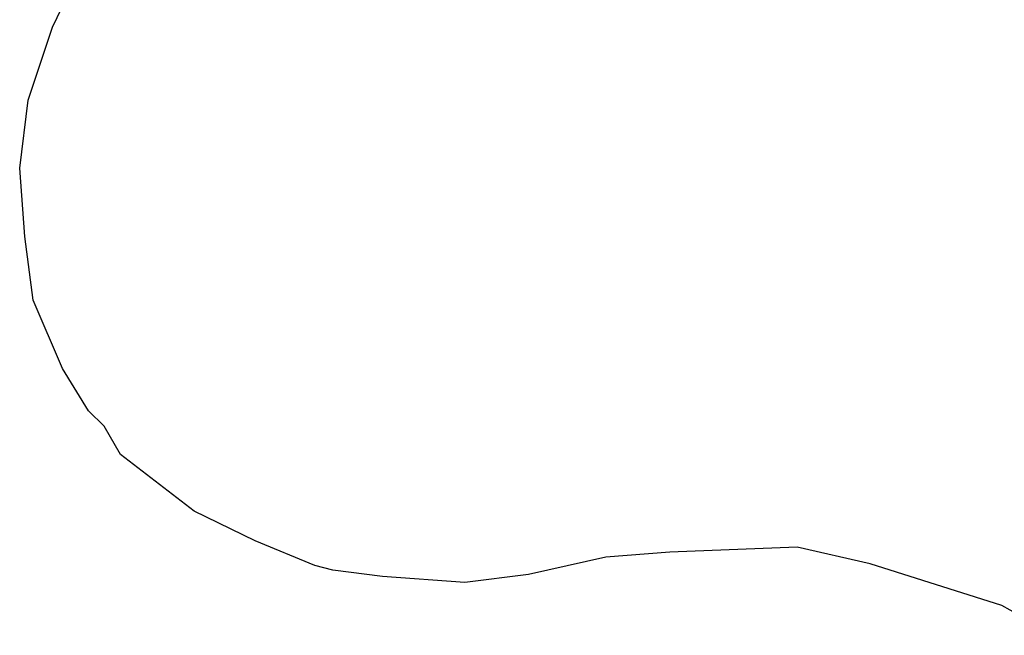
# Model space of a CAD drawing. Units: millimetres. Extents: x -692770 to 1761072, y 7417949 to 8548262.
# Drawn here: x 465607 to 465819, y 7706040 to 7706173 of the extents above; entities that cross this region are included whole.
import ezdxf

# ---------------------------------------------------------------- set-up
doc = ezdxf.new("R2010")
doc.units = ezdxf.units.MM
doc.layers.add('LOC_GEO', color=7, linetype='Continuous')

msp = doc.modelspace()

# ---------------------------------------------------------------- linework, layer by layer
at = {"layer": 'LOC_GEO'}
for p, q in [((465613.63, 7706171.32), (465627.32, 7706199.89)), ((465608.4, 7706155.61), (465613.63, 7706171.32)), ((465606.56, 7706140.88), (465608.4, 7706155.61)), ((465607.65, 7706126.13), (465606.56, 7706140.88)), ((465609.47, 7706112.38), (465607.65, 7706126.13)), ((465615.82, 7706097.62), (465609.47, 7706112.38)), ((465621.42, 7706088.42), (465615.82, 7706097.62)), ((465624.83, 7706085.14), (465621.42, 7706088.42)), ((465628.32, 7706079.02), (465624.83, 7706085.14)), ((465644.21, 7706066.76), (465628.32, 7706079.02)), ((465657.44, 7706060.38), (465644.21, 7706066.76)), ((465670.29, 7706055.03), (465657.44, 7706060.38)), ((465746.94, 7706057.91), (465733.18, 7706056.79)), ((465774.46, 7706058.95), (465746.94, 7706057.91)), ((465790.21, 7706055.36), (465774.46, 7706058.95)), ((465733.18, 7706056.79), (465716.43, 7706053.07)), ((465818.69, 7706046.39), (465790.21, 7706055.36)), ((465674.16, 7706054), (465670.29, 7706055.03)), ((465684.95, 7706052.61), (465674.16, 7706054)), ((465702.67, 7706051.33), (465684.95, 7706052.61)), ((465716.43, 7706053.07), (465702.67, 7706051.33)), ((465829.94, 7706039.93), (465818.69, 7706046.39))]:
    msp.add_line(p, q, dxfattribs=at)

doc.saveas('drawing.dxf')
